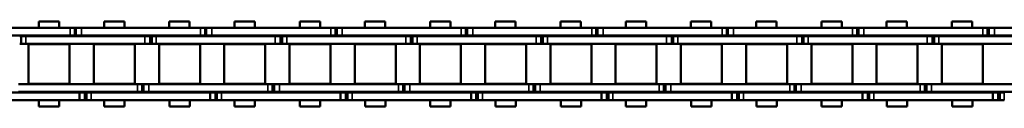
# Model space of a CAD drawing. Extents: x -5009 to 1221, y -7167 to 386.
# Drawn here: x -3655 to -3465, y -1519 to -1502 of the extents above; entities that cross this region are included whole.
import ezdxf

# ---------------------------------------------------------------- set-up
doc = ezdxf.new("R2010")
doc.units = 0
doc.layers.get('0').update_dxf_attribs({"lineweight": 25})
doc.layers.add('Sichtbar (ISO)', color=7, linetype='Continuous', lineweight=50)
doc.layers.add('Sichtbar schmal (ISO)', color=3, linetype='Continuous', lineweight=35)

# ---------------------------------------------------------------- blocks, each defined once
blk = doc.blocks.new('Kette1300_HUB   (SR)')
at = {"layer": 'Sichtbar (ISO)'}
for p, q in [((5.52, -1021.96), (5.52, -998.88)), ((7.02, -1021.96), (7.02, -998.88)), ((-7.03, -1000.72), (-7.03, -1023.8)), ((-5.53, -1000.72), (-5.53, -1023.8)), ((-5.41, -1035.01), (-5.41, -1011.93)), ((-3.91, -1035.01), (-3.91, -1011.93)), ((-3.83, -1021.85), (-3.83, -1013.9)), ((3.82, -1013.9), (-3.83, -1013.9)), ((3.82, -1021.85), (3.82, -1013.9)), ((3.89, -1012.48), (3.89, -1012.18)), ((5.39, -1012.48), (3.89, -1012.48)), ((3.89, -1013.37), (3.89, -1012.48)), ((3.89, -1013.37), (3.89, -1036.45)), ((5.39, -1012.48), (5.39, -1012.18)), ((5.39, -1013.37), (5.39, -1012.48)), ((5.39, -1013.37), (5.39, -1036.45)), ((-8.26, -1015.9), (-8.26, -1019.84)), ((-8.26, -1015.9), (-7.03, -1015.9)), ((-5.53, -1015.9), (-5.41, -1015.9)), ((-3.91, -1015.9), (-3.83, -1015.9)), ((3.82, -1015.9), (3.89, -1015.9)), ((5.39, -1015.9), (5.52, -1015.9)), ((7.02, -1015.9), (8.24, -1015.9)), ((8.24, -1015.9), (8.24, -1019.84)), ((-8.26, -1019.84), (-7.03, -1019.84)), ((-5.53, -1019.84), (-5.41, -1019.84)), ((-3.91, -1019.84), (-3.83, -1019.84)), ((3.82, -1019.84), (3.89, -1019.84)), ((5.39, -1019.84), (5.52, -1019.84)), ((7.02, -1019.84), (8.24, -1019.84)), ((3.82, -1021.85), (-3.83, -1021.85)), ((5.52, -1021.94), (5.52, -1022.84)), ((5.52, -1022.84), (7.02, -1022.84)), ((5.52, -1022.84), (5.52, -1023.14)), ((5.52, -1023.14), (5.52, -1024.16)), ((5.52, -1023.14), (5.52, -1023.14)), ((7.02, -1021.94), (7.02, -1022.84)), ((7.02, -1022.84), (7.02, -1023.14)), ((7.02, -1023.14), (7.02, -1024.16)), ((-7.03, -1024.83), (-7.03, -1023.8)), ((-7.03, -1025.13), (-7.03, -1023.8)), ((-5.53, -1023.8), (-7.03, -1023.8)), ((-5.53, -1024.83), (-7.03, -1024.83)), ((-5.53, -1025.13), (-7.03, -1025.13)), ((-7.03, -1026.02), (-7.03, -1025.13)), ((-5.53, -1024.83), (-5.53, -1023.8)), ((-5.53, -1025.13), (-5.53, -1023.8)), ((-5.53, -1026.02), (-5.53, -1025.13)), ((5.52, -1047.24), (5.52, -1024.16)), ((7.02, -1047.24), (7.02, -1024.16)), ((-7.03, -1026.02), (-7.03, -1049.1)), ((-5.53, -1026.02), (-5.53, -1049.1)), ((-3.83, -1034.5), (-3.83, -1026.55)), ((3.82, -1026.55), (-3.83, -1026.55)), ((3.82, -1034.5), (3.82, -1026.55)), ((-8.26, -1028.55), (-8.26, -1032.49)), ((-8.26, -1028.55), (-7.03, -1028.55)), ((-5.53, -1028.55), (-5.41, -1028.55)), ((-3.91, -1028.55), (-3.83, -1028.55)), ((3.82, -1028.55), (3.89, -1028.55)), ((5.39, -1028.54), (5.52, -1028.54)), ((5.39, -1028.55), (5.52, -1028.55)), ((7.02, -1028.54), (8.24, -1028.54)), ((8.24, -1028.54), (8.24, -1032.48)), ((-8.26, -1032.49), (-7.03, -1032.49)), ((-5.53, -1032.49), (-5.41, -1032.49)), ((-3.91, -1032.49), (-3.83, -1032.49)), ((3.82, -1032.49), (3.89, -1032.49)), ((5.39, -1032.48), (5.52, -1032.48)), ((5.39, -1032.49), (5.52, -1032.49)), ((7.02, -1032.48), (8.24, -1032.48)), ((3.82, -1034.5), (-3.83, -1034.5)), ((-5.41, -1035.01), (-5.41, -1035.91)), ((-5.41, -1035.91), (-3.91, -1035.91)), ((-5.41, -1035.91), (-5.41, -1036.21)), ((-5.41, -1035.91), (-5.41, -1036.21)), ((-5.41, -1036.21), (-3.91, -1036.21)), ((-5.41, -1036.21), (-5.41, -1037.23)), ((-5.41, -1036.21), (-3.91, -1036.21)), ((-3.91, -1035.01), (-3.91, -1035.91)), ((-3.91, -1035.91), (-3.91, -1036.21)), ((-3.91, -1035.91), (-3.91, -1036.21)), ((-3.91, -1036.21), (-3.91, -1037.23)), ((3.89, -1037.46), (3.89, -1036.44)), ((5.39, -1037.46), (5.39, -1036.44)), ((-5.41, -1060.31), (-5.41, -1037.23)), ((-3.91, -1060.31), (-3.91, -1037.23)), ((5.39, -1037.46), (3.89, -1037.46)), ((3.89, -1037.77), (3.89, -1037.46)), ((5.39, -1037.77), (3.89, -1037.77)), ((3.89, -1038.66), (3.89, -1037.77)), ((3.89, -1038.66), (3.89, -1061.74)), ((5.39, -1037.77), (5.39, -1037.46)), ((5.39, -1038.66), (5.39, -1037.77)), ((5.39, -1038.66), (5.39, -1061.74)), ((-3.83, -1047.15), (-3.83, -1039.2)), ((3.82, -1039.2), (-3.83, -1039.2)), ((3.82, -1047.15), (3.82, -1039.2)), ((-8.26, -1041.2), (-8.26, -1045.14)), ((-8.26, -1041.2), (-7.03, -1041.2)), ((-3.91, -1041.2), (-3.83, -1041.2)), ((3.82, -1041.2), (3.89, -1041.2)), ((5.39, -1041.19), (5.52, -1041.19)), ((7.02, -1041.19), (8.24, -1041.19)), ((8.24, -1041.19), (8.24, -1045.13)), ((-8.26, -1045.14), (-7.03, -1045.14)), ((-3.91, -1045.14), (-3.83, -1045.14)), ((3.82, -1045.14), (3.89, -1045.14)), ((5.39, -1045.13), (5.52, -1045.13)), ((7.02, -1045.13), (8.24, -1045.13)), ((3.82, -1047.15), (-3.83, -1047.15)), ((5.52, -1047.23), (5.52, -1048.13)), ((5.52, -1048.13), (7.02, -1048.13)), ((5.52, -1048.13), (5.52, -1048.43)), ((7.02, -1047.23), (7.02, -1048.13)), ((7.02, -1048.13), (7.02, -1048.43)), ((-7.03, -1050.13), (-7.03, -1049.1)), ((-7.03, -1050.43), (-7.03, -1049.1)), ((-5.53, -1049.1), (-7.03, -1049.1)), ((-5.53, -1050.13), (-7.03, -1050.13)), ((-5.53, -1050.13), (-5.53, -1049.1)), ((-5.53, -1050.43), (-5.53, -1049.1)), ((5.52, -1048.43), (5.52, -1049.45)), ((5.52, -1048.43), (5.52, -1048.43)), ((5.52, -1072.53), (5.52, -1049.45)), ((7.02, -1048.43), (7.02, -1049.45)), ((7.02, -1072.53), (7.02, -1049.45)), ((-5.53, -1050.43), (-7.03, -1050.43)), ((-7.03, -1051.32), (-7.03, -1050.43)), ((-7.03, -1051.32), (-7.03, -1074.4)), ((-5.53, -1051.32), (-5.53, -1050.43)), ((-5.53, -1051.32), (-5.53, -1074.4)), ((-3.83, -1059.8), (-3.83, -1051.85)), ((3.82, -1051.85), (-3.83, -1051.85)), ((3.82, -1059.8), (3.82, -1051.85)), ((-8.26, -1053.85), (-8.26, -1057.79)), ((-8.26, -1053.85), (-7.03, -1053.85)), ((-5.53, -1053.85), (-5.41, -1053.85)), ((-3.91, -1053.85), (-3.83, -1053.85)), ((3.82, -1053.85), (3.89, -1053.85)), ((5.39, -1053.83), (5.52, -1053.83)), ((5.39, -1053.84), (5.52, -1053.84)), ((7.02, -1053.83), (8.24, -1053.83)), ((8.24, -1053.83), (8.24, -1057.77)), ((-8.26, -1057.79), (-7.03, -1057.79)), ((-5.53, -1057.79), (-5.41, -1057.79)), ((-3.91, -1057.79), (-3.83, -1057.79)), ((3.82, -1057.79), (3.89, -1057.79)), ((5.39, -1057.77), (5.52, -1057.77)), ((5.39, -1057.78), (5.52, -1057.78)), ((7.02, -1057.77), (8.24, -1057.77)), ((-5.41, -1060.31), (-5.41, -1061.21)), ((-5.41, -1061.21), (-3.91, -1061.21)), ((-5.41, -1061.21), (-5.41, -1061.51)), ((-5.41, -1061.51), (-3.91, -1061.51)), ((-5.41, -1061.51), (-5.41, -1062.53)), ((-5.41, -1061.51), (-3.91, -1061.51)), ((-3.91, -1060.31), (-3.91, -1061.21)), ((-3.91, -1061.21), (-3.91, -1061.51)), ((-3.91, -1061.51), (-3.91, -1062.53)), ((3.82, -1059.8), (-3.83, -1059.8)), ((-5.41, -1085.61), (-5.41, -1062.53)), ((-3.91, -1085.61), (-3.91, -1062.53)), ((3.89, -1062.75), (3.89, -1061.73)), ((5.39, -1062.75), (3.89, -1062.75)), ((3.89, -1063.05), (3.89, -1062.75)), ((5.39, -1063.05), (3.89, -1063.05)), ((3.89, -1063.95), (3.89, -1063.05)), ((5.39, -1062.75), (5.39, -1061.73)), ((5.39, -1063.05), (5.39, -1062.75)), ((5.39, -1063.95), (5.39, -1063.05)), ((-3.83, -1072.45), (-3.83, -1064.5)), ((3.82, -1064.5), (-3.83, -1064.5)), ((3.82, -1072.45), (3.82, -1064.5)), ((3.89, -1063.95), (3.89, -1087.03)), ((5.39, -1063.95), (5.39, -1087.03)), ((-8.26, -1066.5), (-8.26, -1070.44)), ((-8.26, -1066.5), (-7.03, -1066.5)), ((-3.91, -1066.5), (-3.83, -1066.5)), ((3.82, -1066.5), (3.89, -1066.5)), ((5.39, -1066.48), (5.52, -1066.48)), ((7.02, -1066.48), (8.24, -1066.48)), ((8.24, -1066.48), (8.24, -1070.42)), ((-8.26, -1070.44), (-7.03, -1070.44)), ((-3.91, -1070.44), (-3.83, -1070.44)), ((3.82, -1070.44), (3.89, -1070.44)), ((5.39, -1070.42), (5.52, -1070.42)), ((7.02, -1070.42), (8.24, -1070.42)), ((3.82, -1072.45), (-3.83, -1072.45)), ((5.52, -1072.52), (5.52, -1073.42)), ((7.02, -1072.52), (7.02, -1073.42)), ((-7.03, -1075.43), (-7.03, -1074.4)), ((-7.03, -1075.73), (-7.03, -1074.4)), ((-5.53, -1074.4), (-7.03, -1074.4)), ((-5.53, -1075.43), (-5.53, -1074.4)), ((-5.53, -1075.73), (-5.53, -1074.4)), ((5.52, -1073.42), (7.02, -1073.42)), ((5.52, -1073.42), (5.52, -1073.72)), ((5.52, -1073.72), (5.52, -1074.74)), ((5.52, -1073.72), (5.52, -1073.72)), ((5.52, -1097.82), (5.52, -1074.74)), ((7.02, -1073.42), (7.02, -1073.72)), ((7.02, -1073.72), (7.02, -1074.74)), ((7.02, -1097.82), (7.02, -1074.74)), ((-5.53, -1075.43), (-7.03, -1075.43)), ((-5.53, -1075.73), (-7.03, -1075.73)), ((-7.03, -1076.62), (-7.03, -1075.73)), ((-7.03, -1076.62), (-7.03, -1099.7)), ((-5.53, -1076.62), (-5.53, -1075.73)), ((-5.53, -1076.62), (-5.53, -1099.7)), ((-3.83, -1085.1), (-3.83, -1077.15)), ((3.82, -1077.15), (-3.83, -1077.15)), ((3.82, -1085.1), (3.82, -1077.15)), ((-8.26, -1079.15), (-8.26, -1083.09)), ((-8.26, -1079.15), (-7.03, -1079.15)), ((-5.53, -1079.15), (-5.41, -1079.15)), ((-3.91, -1079.15), (-3.83, -1079.15)), ((3.82, -1079.15), (3.89, -1079.15)), ((5.39, -1079.12), (5.52, -1079.12)), ((5.39, -1079.13), (5.52, -1079.13)), ((7.02, -1079.12), (8.24, -1079.12)), ((8.24, -1079.12), (8.24, -1083.06)), ((-8.26, -1083.09), (-7.03, -1083.09)), ((-5.53, -1083.09), (-5.41, -1083.09)), ((-3.91, -1083.09), (-3.83, -1083.09)), ((3.82, -1083.09), (3.89, -1083.09)), ((5.39, -1083.06), (5.52, -1083.06)), ((5.39, -1083.07), (5.52, -1083.07)), ((7.02, -1083.06), (8.24, -1083.06)), ((-5.41, -1085.61), (-5.41, -1086.51)), ((-3.91, -1085.61), (-3.91, -1086.51)), ((3.82, -1085.1), (-3.83, -1085.1)), ((-5.41, -1086.51), (-3.91, -1086.51)), ((-5.41, -1086.51), (-5.41, -1086.81)), ((-5.41, -1086.81), (-3.91, -1086.81)), ((-5.41, -1086.81), (-5.41, -1087.83)), ((-5.41, -1086.81), (-3.91, -1086.81)), ((-5.41, -1110.91), (-5.41, -1087.83)), ((-3.91, -1086.51), (-3.91, -1086.81)), ((-3.91, -1086.81), (-3.91, -1087.83)), ((-3.91, -1110.91), (-3.91, -1087.83)), ((3.89, -1088.04), (3.89, -1087.02)), ((5.39, -1088.04), (3.89, -1088.04)), ((3.89, -1088.34), (3.89, -1088.04)), ((5.39, -1088.34), (3.89, -1088.34)), ((3.89, -1089.24), (3.89, -1088.34)), ((5.39, -1088.04), (5.39, -1087.02)), ((5.39, -1088.34), (5.39, -1088.04)), ((5.39, -1089.24), (5.39, -1088.34)), ((-3.83, -1097.75), (-3.83, -1089.8)), ((3.82, -1089.8), (-3.83, -1089.8)), ((3.82, -1097.75), (3.82, -1089.8)), ((3.89, -1089.24), (3.89, -1112.32)), ((5.39, -1089.24), (5.39, -1112.32)), ((-8.26, -1091.8), (-8.26, -1095.74)), ((-8.26, -1091.8), (-7.03, -1091.8)), ((-3.91, -1091.8), (-3.83, -1091.8)), ((3.82, -1091.8), (3.89, -1091.8)), ((5.39, -1091.77), (5.52, -1091.77)), ((7.02, -1091.77), (8.24, -1091.77)), ((8.24, -1091.77), (8.24, -1095.71)), ((-8.26, -1095.74), (-7.03, -1095.74)), ((-3.91, -1095.74), (-3.83, -1095.74)), ((3.82, -1095.74), (3.89, -1095.74)), ((5.39, -1095.71), (5.52, -1095.71)), ((7.02, -1095.71), (8.24, -1095.71)), ((3.82, -1097.75), (-3.83, -1097.75)), ((5.52, -1097.81), (5.52, -1098.71)), ((7.02, -1097.81), (7.02, -1098.71)), ((-7.03, -1100.73), (-7.03, -1099.7)), ((-7.03, -1101.03), (-7.03, -1099.7)), ((-5.53, -1099.7), (-7.03, -1099.7)), ((-5.53, -1100.73), (-5.53, -1099.7)), ((-5.53, -1101.03), (-5.53, -1099.7)), ((5.52, -1098.71), (7.02, -1098.71)), ((5.52, -1098.71), (5.52, -1099.01)), ((5.52, -1099.01), (5.52, -1100.03)), ((5.52, -1099.01), (5.52, -1099.01)), ((7.02, -1098.71), (7.02, -1099.01)), ((7.02, -1099.01), (7.02, -1100.03)), ((-5.53, -1100.73), (-7.03, -1100.73)), ((-5.53, -1101.03), (-7.03, -1101.03)), ((-7.03, -1101.92), (-7.03, -1101.03)), ((-5.53, -1101.92), (-5.53, -1101.03)), ((5.52, -1123.11), (5.52, -1100.03)), ((7.02, -1123.11), (7.02, -1100.03)), ((-7.03, -1101.92), (-7.03, -1125)), ((-5.53, -1101.92), (-5.53, -1125)), ((-3.83, -1110.4), (-3.83, -1102.45)), ((3.82, -1102.45), (-3.83, -1102.45)), ((3.82, -1110.4), (3.82, -1102.45)), ((-8.26, -1104.45), (-8.26, -1108.39)), ((-8.26, -1104.45), (-7.03, -1104.45)), ((-5.53, -1104.45), (-5.41, -1104.45)), ((-3.91, -1104.45), (-3.83, -1104.45)), ((3.82, -1104.45), (3.89, -1104.45)), ((5.39, -1104.41), (5.52, -1104.41)), ((5.39, -1104.42), (5.52, -1104.42)), ((7.02, -1104.41), (8.24, -1104.41)), ((8.24, -1104.41), (8.24, -1108.35)), ((-8.26, -1108.39), (-7.03, -1108.39)), ((-5.53, -1108.39), (-5.41, -1108.39)), ((-3.91, -1108.39), (-3.83, -1108.39)), ((3.82, -1108.39), (3.89, -1108.39)), ((5.39, -1108.35), (5.52, -1108.35)), ((5.39, -1108.36), (5.52, -1108.36)), ((7.02, -1108.35), (8.24, -1108.35)), ((-5.41, -1110.91), (-5.41, -1111.81)), ((-3.91, -1110.91), (-3.91, -1111.81)), ((3.82, -1110.4), (-3.83, -1110.4)), ((-5.41, -1111.81), (-3.91, -1111.81)), ((-5.41, -1111.81), (-5.41, -1112.11)), ((-5.41, -1112.11), (-3.91, -1112.11)), ((-5.41, -1112.11), (-5.41, -1113.13)), ((-5.41, -1112.11), (-3.91, -1112.11)), ((-5.41, -1136.21), (-5.41, -1113.13)), ((-3.91, -1111.81), (-3.91, -1112.11)), ((-3.91, -1112.11), (-3.91, -1113.13)), ((-3.91, -1136.21), (-3.91, -1113.13)), ((3.89, -1113.33), (3.89, -1112.31)), ((5.39, -1113.33), (5.39, -1112.31)), ((-3.83, -1123.05), (-3.83, -1115.1)), ((3.82, -1115.1), (-3.83, -1115.1)), ((3.82, -1123.05), (3.82, -1115.1)), ((5.39, -1113.33), (3.89, -1113.33)), ((3.89, -1113.63), (3.89, -1113.33)), ((5.39, -1113.63), (3.89, -1113.63)), ((3.89, -1114.53), (3.89, -1113.63)), ((3.89, -1114.53), (3.89, -1137.61)), ((5.39, -1113.63), (5.39, -1113.33)), ((5.39, -1114.53), (5.39, -1113.63)), ((5.39, -1114.53), (5.39, -1137.61)), ((-8.26, -1117.1), (-8.26, -1121.04)), ((-8.26, -1117.1), (-7.03, -1117.1)), ((-3.91, -1117.1), (-3.83, -1117.1)), ((3.82, -1117.1), (3.89, -1117.1)), ((5.39, -1117.06), (5.52, -1117.06)), ((7.02, -1117.06), (8.24, -1117.06)), ((8.24, -1117.06), (8.24, -1121)), ((-8.26, -1121.04), (-7.03, -1121.04)), ((-3.91, -1121.04), (-3.83, -1121.04)), ((3.82, -1121.04), (3.89, -1121.04)), ((5.39, -1121), (5.52, -1121)), ((7.02, -1121), (8.24, -1121)), ((3.82, -1123.05), (-3.83, -1123.05)), ((5.52, -1123.1), (5.52, -1124)), ((5.52, -1124), (7.02, -1124)), ((5.52, -1124), (5.52, -1124.3)), ((5.52, -1124.3), (5.52, -1125.32)), ((5.52, -1124.3), (5.52, -1124.3)), ((7.02, -1123.1), (7.02, -1124)), ((7.02, -1124), (7.02, -1124.3)), ((7.02, -1124.3), (7.02, -1125.32)), ((-7.03, -1126.03), (-7.03, -1125)), ((-7.03, -1126.33), (-7.03, -1125)), ((-5.53, -1125), (-7.03, -1125)), ((-5.53, -1126.03), (-7.03, -1126.03)), ((-5.53, -1126.33), (-7.03, -1126.33)), ((-7.03, -1127.22), (-7.03, -1126.33)), ((-5.53, -1126.03), (-5.53, -1125)), ((-5.53, -1126.33), (-5.53, -1125)), ((-5.53, -1127.22), (-5.53, -1126.33)), ((5.52, -1148.4), (5.52, -1125.32)), ((7.02, -1148.4), (7.02, -1125.32)), ((-7.03, -1127.22), (-7.03, -1150.3)), ((-5.53, -1127.22), (-5.53, -1150.3)), ((-3.83, -1135.7), (-3.83, -1127.75)), ((3.82, -1127.75), (-3.83, -1127.75)), ((3.82, -1135.7), (3.82, -1127.75)), ((-8.26, -1129.75), (-8.26, -1133.69)), ((-8.26, -1129.75), (-7.03, -1129.75)), ((-5.53, -1129.75), (-5.41, -1129.75)), ((-3.91, -1129.75), (-3.83, -1129.75)), ((3.82, -1129.75), (3.89, -1129.75)), ((5.39, -1129.7), (5.52, -1129.7)), ((5.39, -1129.71), (5.52, -1129.71)), ((7.02, -1129.7), (8.24, -1129.7)), ((8.24, -1129.7), (8.24, -1133.64)), ((-8.26, -1133.69), (-7.03, -1133.69)), ((-5.53, -1133.69), (-5.41, -1133.69)), ((-3.91, -1133.69), (-3.83, -1133.69)), ((3.82, -1133.69), (3.89, -1133.69)), ((5.39, -1133.64), (5.52, -1133.64)), ((5.39, -1133.65), (5.52, -1133.65)), ((7.02, -1133.64), (8.24, -1133.64)), ((3.82, -1135.7), (-3.83, -1135.7)), ((-5.41, -1136.21), (-5.41, -1137.11)), ((-5.41, -1137.11), (-3.91, -1137.11)), ((-5.41, -1137.11), (-5.41, -1137.41)), ((-5.41, -1137.41), (-3.91, -1137.41)), ((-5.41, -1137.41), (-5.41, -1138.43)), ((-5.41, -1137.41), (-3.91, -1137.41)), ((-3.91, -1136.21), (-3.91, -1137.11)), ((-3.91, -1137.11), (-3.91, -1137.41)), ((-3.91, -1137.41), (-3.91, -1138.43)), ((3.89, -1138.62), (3.89, -1137.6)), ((5.39, -1138.62), (5.39, -1137.6)), ((-5.41, -1161.51), (-5.41, -1138.43)), ((-3.91, -1161.51), (-3.91, -1138.43)), ((5.39, -1138.62), (3.89, -1138.62)), ((3.89, -1138.92), (3.89, -1138.62)), ((5.39, -1138.92), (3.89, -1138.92)), ((3.89, -1139.82), (3.89, -1138.92)), ((3.89, -1139.82), (3.89, -1162.9)), ((5.39, -1138.92), (5.39, -1138.62)), ((5.39, -1139.82), (5.39, -1138.92)), ((5.39, -1139.82), (5.39, -1162.9)), ((-3.83, -1148.35), (-3.83, -1140.4)), ((3.82, -1140.4), (-3.83, -1140.4)), ((3.82, -1148.35), (3.82, -1140.4)), ((-8.26, -1142.4), (-8.26, -1146.34)), ((-8.26, -1142.4), (-7.03, -1142.4)), ((-3.91, -1142.4), (-3.83, -1142.4)), ((3.82, -1142.4), (3.89, -1142.4)), ((5.39, -1142.35), (5.52, -1142.35)), ((7.02, -1142.35), (8.24, -1142.35)), ((8.24, -1142.35), (8.24, -1146.29)), ((-8.26, -1146.34), (-7.03, -1146.34)), ((-3.91, -1146.34), (-3.83, -1146.34)), ((3.82, -1146.34), (3.89, -1146.34)), ((5.39, -1146.29), (5.52, -1146.29)), ((7.02, -1146.29), (8.24, -1146.29)), ((3.82, -1148.35), (-3.83, -1148.35)), ((5.52, -1148.39), (5.52, -1149.29)), ((5.52, -1149.29), (7.02, -1149.29)), ((5.52, -1149.29), (5.52, -1149.59)), ((7.02, -1148.39), (7.02, -1149.29)), ((7.02, -1149.29), (7.02, -1149.59)), ((-7.03, -1151.33), (-7.03, -1150.3)), ((-7.03, -1151.63), (-7.03, -1150.3)), ((-5.53, -1150.3), (-7.03, -1150.3)), ((-5.53, -1151.33), (-7.03, -1151.33)), ((-5.53, -1151.33), (-5.53, -1150.3)), ((-5.53, -1151.63), (-5.53, -1150.3)), ((5.52, -1149.59), (5.52, -1150.61)), ((5.52, -1149.59), (5.52, -1149.59)), ((5.52, -1173.69), (5.52, -1150.61)), ((7.02, -1149.59), (7.02, -1150.61)), ((7.02, -1173.69), (7.02, -1150.61)), ((-5.53, -1151.63), (-7.03, -1151.63)), ((-7.03, -1152.52), (-7.03, -1151.63)), ((-7.03, -1152.52), (-7.03, -1175.6)), ((-5.53, -1152.52), (-5.53, -1151.63)), ((-5.53, -1152.52), (-5.53, -1175.6)), ((-3.83, -1161), (-3.83, -1153.05)), ((3.82, -1153.05), (-3.83, -1153.05)), ((3.82, -1161), (3.82, -1153.05)), ((-8.26, -1155.05), (-8.26, -1158.99)), ((-8.26, -1155.05), (-7.03, -1155.05)), ((-5.53, -1155.05), (-5.41, -1155.05)), ((-3.91, -1155.05), (-3.83, -1155.05)), ((3.82, -1155.05), (3.89, -1155.05)), ((5.39, -1154.99), (5.52, -1154.99)), ((5.39, -1155), (5.52, -1155)), ((7.02, -1154.99), (8.24, -1154.99)), ((8.24, -1154.99), (8.24, -1158.93)), ((-8.26, -1158.99), (-7.03, -1158.99)), ((-5.53, -1158.99), (-5.41, -1158.99)), ((-3.91, -1158.99), (-3.83, -1158.99)), ((3.82, -1158.99), (3.89, -1158.99)), ((5.39, -1158.93), (5.52, -1158.93)), ((5.39, -1158.94), (5.52, -1158.94)), ((7.02, -1158.93), (8.24, -1158.93)), ((-5.41, -1161.51), (-5.41, -1162.41)), ((-5.41, -1162.41), (-3.91, -1162.41)), ((-5.41, -1162.41), (-5.41, -1162.71)), ((-5.41, -1162.71), (-3.91, -1162.71)), ((-5.41, -1162.71), (-5.41, -1163.73)), ((-5.41, -1162.71), (-3.91, -1162.71)), ((-3.91, -1161.51), (-3.91, -1162.41)), ((-3.91, -1162.41), (-3.91, -1162.71)), ((-3.91, -1162.71), (-3.91, -1163.73)), ((3.82, -1161), (-3.83, -1161)), ((-5.41, -1186.81), (-5.41, -1163.73)), ((-3.91, -1186.81), (-3.91, -1163.73)), ((3.89, -1163.91), (3.89, -1162.89)), ((5.39, -1163.91), (3.89, -1163.91)), ((3.89, -1164.21), (3.89, -1163.91)), ((5.39, -1164.21), (3.89, -1164.21)), ((3.89, -1165.11), (3.89, -1164.21)), ((5.39, -1163.91), (5.39, -1162.89)), ((5.39, -1164.21), (5.39, -1163.91)), ((5.39, -1165.11), (5.39, -1164.21)), ((-3.83, -1173.65), (-3.83, -1165.7)), ((3.82, -1165.7), (-3.83, -1165.7)), ((3.82, -1173.65), (3.82, -1165.7)), ((3.89, -1165.11), (3.89, -1188.19)), ((5.39, -1165.11), (5.39, -1188.19)), ((-8.26, -1167.7), (-8.26, -1171.64)), ((-8.26, -1167.7), (-7.03, -1167.7)), ((-3.91, -1167.7), (-3.83, -1167.7)), ((3.82, -1167.7), (3.89, -1167.7)), ((5.39, -1167.64), (5.52, -1167.64)), ((7.02, -1167.64), (8.24, -1167.64)), ((8.24, -1167.64), (8.24, -1171.58)), ((-8.26, -1171.64), (-7.03, -1171.64)), ((-3.91, -1171.64), (-3.83, -1171.64)), ((3.82, -1171.64), (3.89, -1171.64)), ((5.39, -1171.58), (5.52, -1171.58)), ((7.02, -1171.58), (8.24, -1171.58)), ((3.82, -1173.65), (-3.83, -1173.65)), ((5.52, -1173.68), (5.52, -1174.57)), ((7.02, -1173.68), (7.02, -1174.57)), ((-7.03, -1176.63), (-7.03, -1175.6)), ((-7.03, -1176.93), (-7.03, -1175.6)), ((-5.53, -1175.6), (-7.03, -1175.6)), ((-5.53, -1176.63), (-5.53, -1175.6)), ((-5.53, -1176.93), (-5.53, -1175.6)), ((5.52, -1174.57), (7.02, -1174.57)), ((5.52, -1174.57), (5.52, -1174.88)), ((5.52, -1174.88), (5.52, -1175.9)), ((5.52, -1174.88), (5.52, -1174.88)), ((5.52, -1198.98), (5.52, -1175.9)), ((7.02, -1174.57), (7.02, -1174.88)), ((7.02, -1174.88), (7.02, -1175.9)), ((7.02, -1198.98), (7.02, -1175.9)), ((-5.53, -1176.63), (-7.03, -1176.63)), ((-5.53, -1176.93), (-7.03, -1176.93)), ((-7.03, -1177.82), (-7.03, -1176.93)), ((-7.03, -1177.82), (-7.03, -1200.9)), ((-5.53, -1177.82), (-5.53, -1176.93)), ((-5.53, -1177.82), (-5.53, -1200.9)), ((-3.83, -1186.3), (-3.83, -1178.35)), ((3.82, -1178.35), (-3.83, -1178.35)), ((3.82, -1186.3), (3.82, -1178.35)), ((-8.26, -1180.35), (-8.26, -1184.29)), ((-8.26, -1180.35), (-7.03, -1180.35)), ((-5.53, -1180.35), (-5.41, -1180.35)), ((-3.91, -1180.35), (-3.83, -1180.35)), ((3.82, -1180.35), (3.89, -1180.35)), ((5.39, -1180.28), (5.52, -1180.28)), ((5.39, -1180.29), (5.52, -1180.29)), ((7.02, -1180.28), (8.24, -1180.28)), ((8.24, -1180.28), (8.24, -1184.22)), ((-8.26, -1184.29), (-7.03, -1184.29)), ((-5.53, -1184.29), (-5.41, -1184.29)), ((-3.91, -1184.29), (-3.83, -1184.29)), ((3.82, -1184.29), (3.89, -1184.29)), ((5.39, -1184.22), (5.52, -1184.22)), ((5.39, -1184.23), (5.52, -1184.23)), ((7.02, -1184.22), (8.24, -1184.22)), ((-5.41, -1186.81), (-5.41, -1187.71)), ((-3.91, -1186.81), (-3.91, -1187.71)), ((3.82, -1186.3), (-3.83, -1186.3)), ((-5.41, -1187.71), (-3.91, -1187.71)), ((-5.41, -1187.71), (-5.41, -1188.01)), ((-5.41, -1188.01), (-3.91, -1188.01)), ((-5.41, -1188.01), (-5.41, -1189.03)), ((-5.41, -1188.01), (-3.91, -1188.01)), ((-5.41, -1212.11), (-5.41, -1189.03)), ((-3.91, -1187.71), (-3.91, -1188.01)), ((-3.91, -1188.01), (-3.91, -1189.03)), ((-3.91, -1212.11), (-3.91, -1189.03)), ((3.89, -1189.2), (3.89, -1188.18)), ((5.39, -1189.2), (3.89, -1189.2)), ((3.89, -1189.5), (3.89, -1189.2)), ((5.39, -1189.5), (3.89, -1189.5)), ((3.89, -1190.4), (3.89, -1189.5)), ((5.39, -1189.2), (5.39, -1188.18)), ((5.39, -1189.5), (5.39, -1189.2)), ((5.39, -1190.4), (5.39, -1189.5)), ((-3.83, -1198.95), (-3.83, -1191)), ((3.82, -1191), (-3.83, -1191)), ((3.82, -1198.95), (3.82, -1191)), ((3.89, -1190.4), (3.89, -1213.48)), ((5.39, -1190.4), (5.39, -1213.48)), ((-8.26, -1193), (-8.26, -1196.94)), ((-8.26, -1193), (-7.03, -1193)), ((-3.91, -1193), (-3.83, -1193)), ((3.82, -1193), (3.89, -1193)), ((5.39, -1192.93), (5.52, -1192.93)), ((7.02, -1192.93), (8.24, -1192.93)), ((8.24, -1192.93), (8.24, -1196.87)), ((-8.26, -1196.94), (-7.03, -1196.94)), ((-3.91, -1196.94), (-3.83, -1196.94)), ((3.82, -1196.94), (3.89, -1196.94)), ((5.39, -1196.87), (5.52, -1196.87)), ((7.02, -1196.87), (8.24, -1196.87)), ((3.82, -1198.95), (-3.83, -1198.95)), ((5.52, -1198.97), (5.52, -1199.86)), ((7.02, -1198.97), (7.02, -1199.86)), ((-7.03, -1201.93), (-7.03, -1200.9)), ((-7.03, -1202.23), (-7.03, -1200.9)), ((-5.53, -1200.9), (-7.03, -1200.9)), ((-5.53, -1201.93), (-5.53, -1200.9)), ((-5.53, -1202.23), (-5.53, -1200.9)), ((5.52, -1199.86), (7.02, -1199.86)), ((5.52, -1199.86), (5.52, -1200.16)), ((5.52, -1200.16), (5.52, -1201.19)), ((5.52, -1200.16), (5.52, -1200.16)), ((7.02, -1199.86), (7.02, -1200.16)), ((7.02, -1200.16), (7.02, -1201.19)), ((-5.53, -1201.93), (-7.03, -1201.93)), ((-5.53, -1202.23), (-7.03, -1202.23)), ((-7.03, -1203.12), (-7.03, -1202.23)), ((-5.53, -1203.12), (-5.53, -1202.23)), ((5.52, -1224.27), (5.52, -1201.19)), ((7.02, -1224.27), (7.02, -1201.19))]:
    blk.add_line(p, q, dxfattribs=at)
at = {"layer": 'Sichtbar schmal (ISO)'}
for p, q in [((5.39, -1013.37), (3.89, -1013.37)), ((5.52, -1021.94), (7.02, -1021.94)), ((7.02, -1023.14), (5.52, -1023.14)), ((-5.53, -1023.8), (-7.03, -1023.8)), ((5.52, -1024.16), (7.02, -1024.16)), ((-5.53, -1026.02), (-7.03, -1026.02)), ((-5.41, -1035.01), (-3.91, -1035.01)), ((5.39, -1036.45), (3.89, -1036.45)), ((-5.41, -1037.23), (-3.91, -1037.23)), ((5.39, -1038.66), (3.89, -1038.66)), ((5.52, -1047.23), (7.02, -1047.23)), ((-5.53, -1049.1), (-7.03, -1049.1)), ((7.02, -1048.43), (5.52, -1048.43)), ((5.52, -1049.45), (7.02, -1049.45)), ((-5.53, -1051.32), (-7.03, -1051.32)), ((-5.41, -1060.31), (-3.91, -1060.31)), ((-5.41, -1062.53), (-3.91, -1062.53)), ((5.39, -1061.74), (3.89, -1061.74)), ((5.39, -1063.95), (3.89, -1063.95)), ((5.52, -1072.52), (7.02, -1072.52)), ((-5.53, -1074.4), (-7.03, -1074.4)), ((7.02, -1073.72), (5.52, -1073.72)), ((5.52, -1074.74), (7.02, -1074.74)), ((-5.53, -1076.62), (-7.03, -1076.62)), ((-5.41, -1085.61), (-3.91, -1085.61)), ((-5.41, -1087.83), (-3.91, -1087.83)), ((5.39, -1087.03), (3.89, -1087.03)), ((5.39, -1089.24), (3.89, -1089.24)), ((5.52, -1097.81), (7.02, -1097.81)), ((-5.53, -1099.7), (-7.03, -1099.7)), ((7.02, -1099.01), (5.52, -1099.01)), ((5.52, -1100.03), (7.02, -1100.03)), ((-5.53, -1101.92), (-7.03, -1101.92)), ((-5.41, -1110.91), (-3.91, -1110.91)), ((-5.41, -1113.13), (-3.91, -1113.13)), ((5.39, -1112.32), (3.89, -1112.32)), ((5.39, -1114.53), (3.89, -1114.53)), ((5.52, -1123.1), (7.02, -1123.1)), ((7.02, -1124.3), (5.52, -1124.3)), ((-5.53, -1125), (-7.03, -1125)), ((5.52, -1125.32), (7.02, -1125.32)), ((-5.53, -1127.22), (-7.03, -1127.22)), ((-5.41, -1136.21), (-3.91, -1136.21)), ((5.39, -1137.61), (3.89, -1137.61)), ((-5.41, -1138.43), (-3.91, -1138.43)), ((5.39, -1139.82), (3.89, -1139.82)), ((5.52, -1148.39), (7.02, -1148.39)), ((-5.53, -1150.3), (-7.03, -1150.3)), ((7.02, -1149.59), (5.52, -1149.59)), ((5.52, -1150.61), (7.02, -1150.61)), ((-5.53, -1152.52), (-7.03, -1152.52)), ((-5.41, -1161.51), (-3.91, -1161.51)), ((-5.41, -1163.73), (-3.91, -1163.73)), ((5.39, -1162.9), (3.89, -1162.9)), ((5.39, -1165.11), (3.89, -1165.11)), ((5.52, -1173.68), (7.02, -1173.68)), ((-5.53, -1175.6), (-7.03, -1175.6)), ((7.02, -1174.88), (5.52, -1174.88)), ((5.52, -1175.9), (7.02, -1175.9)), ((-5.53, -1177.82), (-7.03, -1177.82)), ((-5.41, -1186.81), (-3.91, -1186.81)), ((-5.41, -1189.03), (-3.91, -1189.03)), ((5.39, -1188.19), (3.89, -1188.19)), ((5.39, -1190.4), (3.89, -1190.4)), ((5.52, -1198.97), (7.02, -1198.97)), ((-5.53, -1200.9), (-7.03, -1200.9)), ((7.02, -1200.16), (5.52, -1200.16)), ((5.52, -1201.19), (7.02, -1201.19)), ((-5.53, -1203.12), (-7.03, -1203.12))]:
    blk.add_line(p, q, dxfattribs=at)
blk = doc.blocks.new('KAx4-1300-K_r_HUB   (SR)')
blk.add_blockref('Kette1300_HUB   (SR)', (-3.85, 1347.1))

msp = doc.modelspace()

# ---------------------------------------------------------------- block references
at = {"rotation": 90}
msp.add_blockref('KAx4-1300-K_r_HUB   (SR)', (-3320.572, -1506.483), dxfattribs=at)

doc.saveas('drawing.dxf')
